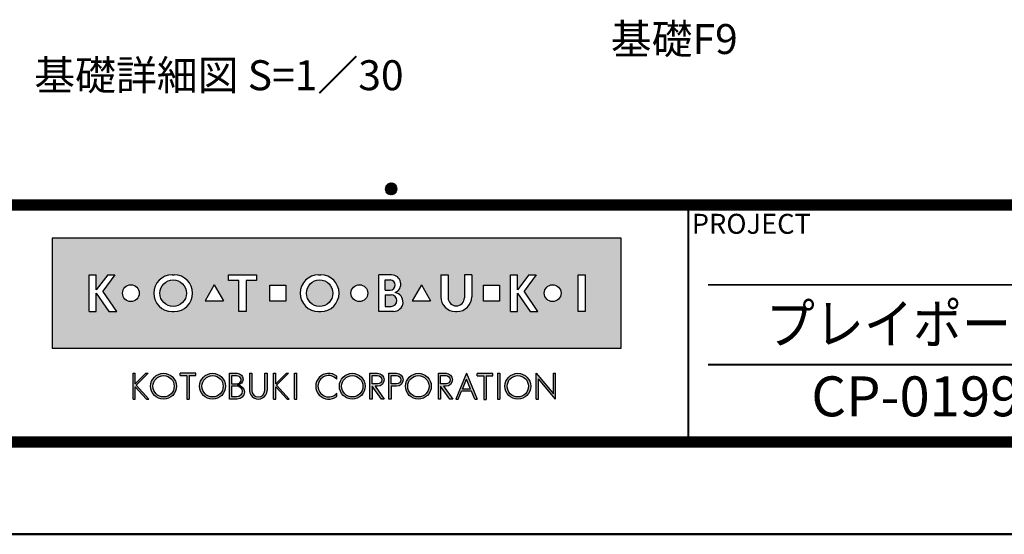
# Model space of a CAD drawing. Units: millimetres. Extents: x 0 to 21000, y 0 to 14850.
# Drawn here: x 8877 to 13808, y 0 to 2577 of the extents above; entities that cross this region are included whole.
import ezdxf
from ezdxf.enums import TextEntityAlignment as Align

# ---------------------------------------------------------------- set-up
doc = ezdxf.new("R2010")
doc.units = ezdxf.units.MM
doc.header["$LTSCALE"] = 15
doc.layers.get('0').update_dxf_attribs({"lineweight": 50})
doc.layers.get('DEFPOINTS').update_dxf_attribs({"lineweight": 50})
doc.layers.add('P_3TEXT', color=60, linetype='Continuous')
doc.layers.add('P_5DRAWFRAME', color=104, linetype='Continuous')
doc.styles.add('BIGFONT', font='simplex.shx', dxfattribs={"bigfont": 'bigfont.shx'})

# ---------------------------------------------------------------- blocks, each defined once
blk = doc.blocks.new('DFP3')
h = blk.add_hatch(color=83)
h.paths.add_polyline_path([(180.7771999999999, 29.65329999999994), (180.7771999999999, 18.64834950495063), (237.7772, 18.64834950495063), (237.7772, 29.65329999999994)])
h.paths.add_polyline_path([(204.1796504950495, 24.95080000000035), (204.1796504950495, 23.35084950495056), (202.5796999999999, 23.35084950495056), (202.5796999999999, 24.95080000000001)], flags=16)
h.paths.add_polyline_path([(207.4712594059405, 25.98498316831709), (207.697001980198, 25.98498316831709, -1), (207.697001980198, 22.31666633663386), (207.4712594059405, 22.31666633663386, -1)], flags=16)
h.paths.add_polyline_path([(208.9103683168316, 24.15082475247547, -1), (206.2578930693068, 24.15082475247547, -1)], flags=0)
h.paths.add_polyline_path([(201.2633386138613, 25.9849831683171), (201.2633386138613, 25.42062673267328), (200.2192792079208, 25.42062673267328), (200.2192792079208, 22.31666633663386), (199.4856158415841, 22.31666633663386), (199.4856158415841, 25.42062673267328), (198.4415564356435, 25.42062673267328), (198.4415564356435, 25.98498316831709)], flags=16)
h.paths.add_polyline_path([(212.4028175742573, 24.15082475247547, -1), (210.7228695544553, 24.15082475247547, -1)], flags=16)
h.paths.add_polyline_path([(197.9543973209085, 23.40117101048351), (196.1069333721607, 23.40117101048351), (197.0306653465346, 25.00112150553295)], flags=16)
h.paths.add_polyline_path([(213.5098732673266, 25.9849831683171), (214.7937841584158, 25.98498316831709, -0.8268396299405429), (215.132258940184, 24.21557239597574, -0.9235794106673716), (214.9811397058823, 22.31666633663386), (213.5098732673266, 22.31666633663386)], flags=16)
h.paths.add_polyline_path([(193.0237346534653, 22.31666633663386), (192.7979920792079, 22.31666633663386, -1), (192.7979920792079, 25.98498316831709), (193.0237346534653, 25.98498316831709, -1)], flags=16)
h.paths.add_polyline_path([(214.1588831683168, 25.47706237623782), (214.6385861386138, 25.47706237623782, -1), (214.6385861386138, 24.46122079207927), (214.1588831683168, 24.46122079207927)], flags=0)
h.paths.add_polyline_path([(214.1588831683168, 23.98151782178226), (214.7373485148514, 23.98151782178226, -1.000000696587788), (214.7373485148514, 22.82458712871313), (214.1588831683167, 22.82458712871313)], flags=0)
h.paths.add_polyline_path([(194.237100990099, 24.15082475247547, -1), (191.5846257425742, 24.15082475247547, -1)], flags=0)
h.paths.add_polyline_path([(216.8470323820617, 23.40117101048351), (217.7707643564355, 25.001121505533), (218.6944963308095, 23.40117101048351)], flags=16)
h.paths.add_polyline_path([(189.5181641089108, 24.15082475247547, -1), (187.8382160891088, 24.15082475247547, -1)], flags=16)
h.paths.add_polyline_path([(219.7177940594059, 25.98498316831709), (220.4514574257425, 25.98498316831709), (220.4514574257425, 23.69933960396035, 1.000000186147331), (222.0880910891088, 23.69933960396035), (222.0880910891088, 25.9849831683171), (222.8217544554455, 25.98498316831709), (222.8217544554455, 23.79810198019809, -0.4142135623730698), (221.3403188118811, 22.31666633663386), (221.1992297029703, 22.31666633663386, -0.4142135623731069), (219.7177940594059, 23.79810198019822)], flags=16)
h.paths.add_polyline_path([(187.0697742574257, 25.98498316831709), (185.8689092457776, 24.35977938264444), (187.267299009901, 22.31666633663386), (186.4772, 22.31666633663386), (185.2073980198019, 24.15082475247546), (185.2073980198019, 22.31666633663386), (184.5019524752474, 22.31666633663385), (184.5019524752474, 25.98498316831709), (185.2073980198019, 25.98498316831709), (185.2073980198019, 24.47750579499151), (186.3492172393709, 25.9849831683171)], flags=16)
h.paths.add_polyline_path([(223.9970267326732, 24.95080000000002), (225.5969772277228, 24.95080000000001), (225.5969772277228, 23.35084950495056), (223.9970267326732, 23.35084950495056)], flags=16)
h.paths.add_polyline_path([(226.687596039604, 25.98498316831709), (227.3930415841584, 25.9849831683171), (227.3930415841584, 24.4775057949916), (228.5348608037275, 25.98498316831709), (229.2554178217821, 25.98498316831709), (228.0545528101339, 24.35977938264445), (229.4529425742574, 22.31666633663386), (228.6628435643564, 22.31666633663386), (227.3930415841584, 24.15082475247553), (227.3930415841584, 22.31666633663386), (226.6875960396039, 22.31666633663386)], flags=16)
h.paths.add_polyline_path([(231.7602433168317, 24.15082475247547, -1), (230.0802952970297, 24.15082475247547, -1)], flags=16)
h.paths.add_polyline_path([(233.4880910891088, 25.9849831683171), (234.1653188118812, 25.98498316831709), (234.1653188118811, 22.31666633663385), (233.4880910891088, 22.31666633663386)], flags=16)
for points in [[(188.8907171647544, 13.53735916098693), (189.1165651408755, 13.53735916098692), (189.1165651408755, 14.76717399791187), (190.2463262212482, 13.53735916098693), (190.4721733674334, 13.53735916098693), (189.1998782596873, 14.92233052091695), (190.3994002936616, 16.11713949004919), (190.1735531486242, 16.11713949004919), (189.1165651408755, 15.06430434153457), (189.1165651408755, 16.12412506081215), (188.8907171647544, 16.12412506081215)], [(193.62009298013, 16.12870630717222), (193.6200929801299, 15.89827044520378), (194.2868303126868, 15.89827044520378), (194.2868303126868, 13.53735252149947), (194.5126782888079, 13.53735252149946), (194.5126782888079, 15.89827044520378), (195.1794156213647, 15.89827044520378), (195.1794156213646, 16.12870630717222)], [(200.7873865153659, 16.1241184213247), (200.5615393691806, 16.1241184213247), (200.5615393691806, 14.41141449004919, 0.9993112080576029), (202.3096508572413, 14.41020999000819), (202.3096508572412, 16.1241184213247), (202.0838037110561, 16.1241184213247), (202.0838037110561, 14.41141449004919, -1), (200.7873865153659, 14.41141449004919)], [(209.2881845934089, 13.81794368446969), (209.2881845934089, 14.12892027475158, -2.667269372855936), (209.2881845934089, 15.53256394704789), (209.2881845934089, 15.84354053732978, 2.071285835562603)], [(223.371153347049, 16.10296667409115), (223.371153347049, 15.87711952790606), (224.0378906796058, 15.87711952790607), (224.0378906796058, 13.51620741375338), (224.263738655727, 13.51620741375338), (224.263738655727, 15.87711952790607), (224.9304759882837, 15.87711952790607), (224.9304759882837, 16.10296667409115)]]:
    blk.add_hatch(color=0).paths.add_polyline_path(points)
h = blk.add_hatch(color=0)
h.paths.add_polyline_path([(190.6519715182779, 14.830738791156, 1), (193.2387307786157, 14.830738791156, 1)])
h.paths.add_polyline_path([(193.0128836324305, 14.830738791156, -1.00000013533277), (190.8778186644631, 14.830738791156, -1.00000013533277)], flags=16)
h = blk.add_hatch(color=0)
h.paths.add_polyline_path([(195.5607786528149, 14.830738791156, 1), (198.1475379131527, 14.830738791156, 1)])
h.paths.add_polyline_path([(197.9216907669675, 14.830738791156, -1.00000013533277), (195.7866257990001, 14.830738791156, -1.00000013533277)], flags=16)
h = blk.add_hatch(color=0)
edge = h.paths.add_edge_path(flags=16)
edge.add_line((198.7944098991748, 15.89827044520379), (199.2657164076198, 15.89827127513954))
edge.add_arc((199.2657171527633, 15.47511681969394), 0.4231544554462469, -90.00010089361018, 90.00010089361012, ccw=False)
edge.add_line((199.2657164076198, 15.05196236424835), (198.7944098991748, 15.05196236424835))
edge.add_line((198.7944098991748, 15.05196236424835), (198.7944098991748, 15.89827044520379))
edge = h.paths.add_edge_path(flags=16)
edge.add_line((198.7944098991748, 14.87128448131298), (199.2657164076198, 14.87128448131298))
edge.add_arc((199.2657164076198, 14.31724539424268), 0.5540390870702971, -90, 90, ccw=False)
edge.add_line((199.2657164076198, 13.76320630717238), (198.7944098991748, 13.76320630717238))
edge.add_line((198.7944098991748, 13.76320630717238), (198.7944098991748, 14.87128448131298))
edge = h.paths.add_edge_path()
edge.add_line((198.5685627529896, 16.1241184213247), (199.3334707174625, 16.1241184213247))
edge.add_arc((199.3334707174625, 15.54287112953676), 0.5812472917879354, -90, 90, ccw=False)
edge.add_arc((199.3334707174625, 14.24949149936813), 0.7121323383808971, -90, 90, ccw=False)
edge.add_line((199.3334707174625, 13.53735916098724), (198.5685627529896, 13.53735916098692))
edge.add_line((198.5685627529896, 13.53735916098692), (198.5685627529896, 16.1241184213247))
h = blk.add_hatch(color=0)
h.paths.add_polyline_path([(203.266972828703, 14.92233052091694), (204.4735004932343, 16.1241184213247), (204.247653347049, 16.1241184213247), (203.1836588799552, 15.06430434153459), (203.1836588799553, 16.1241184213247), (202.9712907232867, 16.1241184213247), (202.9712907232867, 13.53735916098692), (203.1836588799553, 13.53735916098692), (203.1836588799552, 14.76717399791191), (204.313419960328, 13.53735916098693), (204.5392679364492, 13.53735916098693)])
h.paths.add_polyline_path([(205.3050016871772, 16.1241184213247), (205.0791545409919, 16.1241184213247), (205.0791545409919, 13.53735916098692), (205.3050016871772, 13.53735916098692)])
h = blk.add_hatch(color=0)
h.paths.add_polyline_path([(209.5578390779751, 14.83074211089973, 1), (212.1446049778004, 14.83074211089973, 1)])
h.paths.add_polyline_path([(211.9187578316151, 14.83074211089973, -1.000000127167677), (209.7836862241603, 14.83074211089973, -1.000000127167677)], flags=16)
h = blk.add_hatch(color=0)
h.paths.add_polyline_path([(212.6219144128614, 13.53735916098692), (212.8477623889827, 13.53735916098692), (212.8477623889827, 14.83074211089974), (213.7832587052317, 13.53735916098692), (214.0592115736069, 13.53735916098692), (213.1511404903222, 14.83074211089974), (213.3857525899145, 14.83074211089973, 1), (213.3857525899145, 16.12412506081216), (212.6219144128615, 16.12412506081216)])
h.paths.add_polyline_path([(212.8477623889827, 15.89827708469125), (213.3857525899145, 15.89827708469124, -1), (213.3857525899144, 15.05658925708469), (212.8477623889826, 15.05658925708481)], flags=16)
h = blk.add_hatch(color=0)
edge = h.paths.add_edge_path()
edge.add_line((214.5233134082022, 16.12412506081216), (215.2871507553193, 16.12412423087619))
edge.add_arc((215.2871500526669, 15.47743317088784), 0.6466910599887343, -89.99993774613517, 89.99993774613517, ccw=False)
edge.add_line((215.2871507553193, 14.83074211089949), (214.7491605543875, 14.83074211089949))
edge.add_line((214.7491605543875, 14.83074211089949), (214.7491605543875, 13.53735916098692))
edge.add_line((214.7491605543875, 13.53735916098692), (214.5233134082022, 13.53735916098692))
edge.add_line((214.5233134082022, 13.53735916098692), (214.5233134082022, 16.12412506081216))
edge = h.paths.add_edge_path(flags=16)
edge.add_line((214.7491605543875, 15.89827708469124), (215.2871507553193, 15.89827708469124))
edge.add_arc((215.2871507553193, 15.47743317088803), 0.4208439138032176, -90, 90, ccw=False)
edge.add_line((215.2871507553193, 15.05658925708481), (214.7491605543875, 15.05658925708481))
edge.add_line((214.7491605543875, 15.05658925708481), (214.7491605543875, 15.89827708469124))
h = blk.add_hatch(color=0)
h.paths.add_polyline_path([(216.1804215910794, 14.83074211089973, 1), (218.7671874909046, 14.83074211089973, 1)])
h.paths.add_polyline_path([(218.5413403447194, 14.83074211089973, -1.000000127167677), (216.4062687372646, 14.83074211089973, -1.000000127167677)], flags=16)
h = blk.add_hatch(color=0)
h.paths.add_polyline_path([(220.0043738188021, 14.83074211089974), (220.2389859183945, 14.83074211089973, 1), (220.2389859183945, 16.12412506081216), (219.4751477413414, 16.12412506081216), (219.4751477413414, 13.53735916098692), (219.7009957174627, 13.53735916098692), (219.7009957174627, 14.83074211089975), (220.6364920337118, 13.53735916098692), (220.9124449020869, 13.53735916098692)])
h.paths.add_polyline_path([(219.7009957174626, 15.05658925708481), (219.7009957174626, 15.89827708469124), (220.2389859183945, 15.89827708469124, -1), (220.2389859183944, 15.05658925708469)], flags=16)
h = blk.add_hatch(color=0)
h.paths.add_polyline_path([(222.2898978723839, 16.12412506081215), (221.2189402427974, 13.53735916098692), (221.4633787838575, 13.53735916098693), (221.7907669317899, 14.32812626931532), (222.7890279830421, 14.32812626931532), (223.1164161309745, 13.53735916098692), (223.3608546720345, 13.53735916098692)])
h.paths.add_polyline_path([(222.2898978723839, 15.53371444636842), (222.6955232509512, 14.55397424543662), (221.8842716638807, 14.55397424543661)], flags=16)
h = blk.add_hatch(color=0)
h.paths.add_polyline_path([(225.626012097777, 16.12412506081215), (225.4001649515919, 16.12412506081215), (225.4001649515919, 13.53735916098692), (225.626012097777, 13.53735916098692)])
h.paths.add_polyline_path([(226.1408147186274, 14.83074211089973, 1), (228.7275806184527, 14.83074211089973, 1)])
h.paths.add_polyline_path([(228.5017334722675, 14.83074211089973, -1.000000127167677), (226.3666618648126, 14.83074211089973, -1.000000127167677)], flags=16)
h.paths.add_polyline_path([(229.2785510174043, 13.53735916098692), (229.5043989935255, 13.53735916098692), (229.5043989935255, 15.57938333105119), (231.2173510756454, 13.53735916098695), (231.2173510756455, 16.12412506081215), (230.9915030995243, 16.12412506081215), (230.9915030995243, 14.0821008907483), (229.2785510174043, 16.12412506081215)])
at = {"color": 0}
for p, q in [((214.1500001919297, 34.59999999999991), (214.7500001919296, 35.19999999999982)), ((214.1500001919297, 34.59999999999991), (214.7500001919296, 34)), ((214.1537481919295, 34.53303800000003), (214.8169621919295, 35.19625200000019)), ((214.1537481919295, 34.66696200000024), (214.8169621919295, 34.00374800000009)), ((214.1547661919297, 34.67547699999977), (214.6745231919297, 35.1952339999998)), ((214.1547661919297, 34.52452300000004), (214.6745231919297, 34.00476600000002)), ((214.1637421919295, 34.47232100000019), (214.8776791919295, 35.18625800000018)), ((214.1637421919295, 34.72767900000008), (214.8776791919295, 34.01374200000009)), ((214.1729561919295, 34.76437699999997), (214.5856231919295, 35.17704400000002)), ((214.1787211919296, 34.41658899999993), (214.9334111919296, 35.17127900000014)), ((214.1787211919296, 34.78341099999989), (214.9334111919296, 34.02872100000013)), ((214.1979081919297, 34.36506499999996), (214.9849351919295, 35.15209199999981)), ((214.1979081919297, 34.83493499999986), (214.9849351919295, 34.04790800000001)), ((214.2208011919295, 34.31724799999984), (215.0327521919297, 35.12919899999997)), ((214.2208011919295, 34.88275199999998), (215.0327521919297, 34.07080099999985)), ((214.2210101919296, 34.88314200000013), (214.4668581919296, 35.12899000000016)), ((214.2470671919296, 34.27280299999984), (215.0771971919297, 35.10293300000012)), ((214.2470671919296, 34.92719699999998), (215.0771971919297, 34.09706700000015)), ((214.2764861919296, 34.23151099999995), (215.1184891919295, 35.07351400000016)), ((214.2764861919296, 34.96848899999986), (215.1184891919295, 34.12648600000011)), ((214.3089261919297, 34.19324000000006), (215.1567601919294, 35.04107400000021)), ((214.3089261919297, 35.00676000000021), (215.1567601919294, 34.15892600000006)), ((214.3443241919297, 35.04207200000019), (215.1920721919296, 34.19432400000005)), ((214.3443241919297, 34.15792800000008), (215.1920721919296, 35.00567599999977)), ((214.3826831919296, 35.07442399999991), (215.2244241919296, 34.23268300000018)), ((214.3826831919296, 34.12557599999991), (215.2244241919296, 34.96731700000009)), ((214.4240651919297, 35.10375199999999), (215.2537521919297, 34.27406500000006)), ((214.4240651919297, 34.09624799999983), (215.2537521919297, 34.92593500000021)), ((214.4686061919295, 35.12992200000008), (215.2799221919298, 34.31860599999982)), ((214.4686061919295, 34.07007800000019), (215.2799221919298, 34.881394)), ((214.5165271919296, 35.15271200000007), (215.3027121919297, 34.36652700000013)), ((214.5165271919296, 34.04728800000021), (215.3027121919297, 34.83347300000014)), ((214.5681661919296, 35.17178400000012), (215.3217841919296, 34.41816599999993)), ((214.5681661919296, 34.02821600000016), (215.3217841919296, 34.78183399999989)), ((214.6240321919298, 35.18662799999993), (215.3366281919296, 34.47403200000008)), ((214.6240321919298, 34.01337199999989), (215.3366281919296, 34.72596800000019)), ((214.6849121919298, 35.19645899999978), (215.3464591919295, 34.53491200000008)), ((214.6849121919298, 34.00354100000004), (215.3464591919295, 34.6650880000002)), ((214.7520851919297, 35.19999599999983), (215.3499961919295, 34.60208499999999)), ((214.7520851919297, 34.00000399999999), (215.3499961919295, 34.59791499999983)), ((214.8278661919297, 35.19492600000012), (215.3449261919296, 34.67786599999999)), ((214.8278661919297, 34.00507400000015), (215.3449261919296, 34.52213399999982)), ((214.9172991919295, 35.17620399999987), (215.3262041919295, 34.76729900000009)), ((215.0376741919297, 35.12653899999987), (215.2765391919295, 34.88767400000006)), ((214.1729561919295, 34.43562299999985), (214.5856231919295, 34.02295599999979)), ((214.2210101919296, 34.31685800000014), (214.4668581919296, 34.07101000000011)), ((214.9172991919295, 34.02379599999995), (215.3262041919295, 34.43270100000018)), ((215.0376741919297, 34.07346099999995), (215.2765391919295, 34.31232600000021)), ((21.5, 33.5), (408, 33.5)), ((21.5, 33.44999999999982), (408, 33.44999999999982)), ((21.5, 33.40000000000009), (408, 33.40000000000009)), ((21.5, 33.34999999999991), (408, 33.34999999999991)), ((21.5, 33.30000000000018), (408, 33.30000000000018)), ((21.5, 33.25), (408, 33.25)), ((21.5, 33.19999999999982), (408, 33.19999999999982)), ((21.5, 33.15000000000009), (408, 33.15000000000009)), ((21.5, 33.09999999999991), (408, 33.09999999999991)), ((21.5, 33.05000000000018), (408, 33.05000000000018)), ((21.5, 33), (408, 33)), ((21.5, 32.94999999999982), (408, 32.94999999999982)), ((21.5, 32.90000000000009), (408, 32.90000000000009)), ((21.5, 32.84999999999991), (408, 32.84999999999991)), ((21.5, 32.80000000000018), (408, 32.80000000000018)), ((21.5, 32.75), (408, 32.75)), ((21.5, 32.69999999999982), (408, 32.69999999999982)), ((21.5, 32.65000000000009), (408, 32.65000000000009)), ((21.5, 32.59999999999991), (408, 32.59999999999991)), ((21.5, 32.55000000000018), (408, 32.55000000000018)), ((244.4749999999999, 33), (244.4749999999999, 9)), ((244.5250000000001, 33), (244.5250000000001, 9)), ((21.5, 32.5), (408, 32.5)), ((246.5, 25.02500000000009), (321.5, 25.02500000000009)), ((246.5, 24.97499999999991), (321.5, 24.97499999999991)), ((246.5, 17.02500000000009), (321.5, 17.02500000000009)), ((246.5, 16.97499999999991), (321.5, 16.97499999999991)), ((188.8907171647544, 16.12412506081215), (189.1165651408755, 16.12412506081215)), ((188.8907171647544, 13.53735916098692), (188.8907171647544, 16.1241184213247)), ((189.1165651408755, 15.06430434153457), (190.1805596079692, 16.1241184213247)), ((189.1165651408755, 15.06430434153457), (189.1165651408755, 16.1241184213247)), ((189.1998782596873, 14.92233052091694), (190.4064067541544, 16.1241184213247)), ((190.3993937955056, 16.11713949004919), (190.173552458872, 16.11713949004919)), ((190.1805662474568, 16.12412506081215), (190.4064067541544, 16.12412506081215)), ((195.1794156213647, 16.12870630717222), (193.6200929801299, 16.12870630717222)), ((193.6200929801299, 15.89827044520378), (193.6200929801299, 16.1241184213247)), ((193.6200929801299, 15.89827044520378), (194.2868303126868, 15.89827044520378)), ((194.2868303126868, 15.89827044520378), (194.2868303126868, 13.53735916098692)), ((194.5126782888079, 15.89827044520378), (194.5126782888079, 13.53735916098692)), ((194.5126782888079, 15.89827044520378), (195.1794156213647, 15.89827044520378)), ((195.1794156213647, 15.89827044520378), (195.1794156213647, 16.1241184213247)), ((200.5615393691806, 16.1241184213247), (200.5615393691806, 14.41141449004919)), ((200.5615393691806, 16.1241184213247), (200.7873865153659, 16.1241184213247)), ((200.7873865153659, 16.1241184213247), (200.7873865153659, 14.41141449004919)), ((202.0838037110561, 14.41141449004919), (202.0838037110561, 16.1241184213247)), ((202.0838037110561, 16.1241184213247), (202.3096508572413, 16.1241184213247)), ((202.3096508572413, 16.1241184213247), (202.3096508572413, 14.41261899202532)), ((202.9712907232867, 16.1241184213247), (203.1836588799553, 16.1241184213247)), ((202.9712907232867, 13.53735916098692), (202.9712907232867, 16.1241184213247)), ((203.1836588799553, 15.06430434153457), (203.1836588799553, 16.1241184213247)), ((203.1836588799553, 15.06430434153457), (204.247653347049, 16.1241184213247)), ((203.266972828703, 14.92233052091694), (204.4735004932343, 16.1241184213247)), ((204.247653347049, 16.1241184213247), (204.4735004932343, 16.1241184213247)), ((205.0791545409919, 13.53735916098692), (205.0791545409919, 16.1241184213247)), ((205.0791545409919, 16.1241184213247), (205.3050016871772, 16.1241184213247)), ((205.3050016871772, 13.53735916098692), (205.3050016871772, 16.1241184213247)), ((209.2881845934089, 15.53256332522697), (209.2881845934089, 15.84354031998514)), ((222.2898978723839, 16.12412506081215), (221.2189402427975, 13.53735916098692)), ((222.2898978723839, 16.12412506081215), (223.3608546720345, 13.53735916098692)), ((224.9304759882837, 16.10755455993867), (223.371153347049, 16.10755455993867)), ((224.9304759882837, 16.10296667409115), (223.371153347049, 16.10296667409115)), ((223.371153347049, 15.87711952790607), (223.371153347049, 16.10296667409115)), ((223.371153347049, 15.87711952790607), (224.0378906796058, 15.87711952790607)), ((224.0378906796058, 15.87711952790607), (224.0378906796058, 13.51620741375338)), ((224.263738655727, 15.87711952790607), (224.263738655727, 13.51620741375338)), ((224.263738655727, 15.87711952790607), (224.9304759882837, 15.87711952790607)), ((224.9304759882837, 15.87711952790607), (224.9304759882837, 16.10296667409115)), ((225.4001649515919, 16.12412506081215), (225.4001649515919, 13.53735916098692)), ((225.4001649515919, 16.12412506081215), (225.626012097777, 16.12412506081215)), ((225.626012097777, 16.12412506081215), (225.626012097777, 13.53735916098692)), ((229.2785510174043, 13.53735916098692), (229.2785510174043, 16.12412506081215)), ((229.2785510174043, 16.12412506081215), (230.9915030995243, 14.08210089074827)), ((230.9915030995243, 14.08210089074827), (230.9915030995243, 16.12412506081215)), ((230.9915030995243, 16.12412506081215), (231.2173510756454, 16.12412506081215)), ((231.2173510756454, 13.53735916098692), (231.2173510756454, 16.12412506081215)), ((189.1998782596873, 14.92233052091694), (190.4721733674335, 13.53735916098692)), ((203.266972828703, 14.92233052091694), (204.5392679364492, 13.53735916098692)), ((221.8842716638807, 14.55397424543661), (222.2898978723839, 15.53371444636832)), ((222.6955232509512, 14.55397424543661), (222.2898978723839, 15.53371444636832)), ((229.5043989935255, 13.53735916098692), (229.5043989935255, 15.57938333105119)), ((231.2173510756454, 13.53735916098692), (229.5043989935255, 15.57938333105119)), ((189.1165651408755, 14.76717399791187), (190.2463262212482, 13.53735916098692)), ((189.1165651408755, 13.53735916098692), (189.1165651408755, 14.76717399791187)), ((203.1836588799553, 13.53735916098692), (203.1836588799553, 14.76717399791187)), ((203.1836588799553, 14.76717399791187), (204.313419960328, 13.53735916098692)), ((209.2881845934089, 13.81794390181394), (209.2881845934089, 14.12892089657249)), ((221.4633787838575, 13.53735916098692), (221.7907669317899, 14.32812626931532)), ((222.789027983042, 14.32812626931532), (221.7907669317899, 14.32812626931532)), ((222.6955232509512, 14.55397424543661), (221.8842716638807, 14.55397424543661)), ((223.1164161309745, 13.53735916098692), (222.789027983042, 14.32812626931532)), ((188.8907171647544, 13.53735916098692), (189.1165651408755, 13.53735916098692)), ((190.2463262212482, 13.53735916098692), (190.4721733674335, 13.53735916098692)), ((194.2868303126868, 13.53735252149946), (194.5126782888079, 13.53735252149946)), ((202.9712907232867, 13.53735916098692), (203.1836588799553, 13.53735916098692)), ((204.313419960328, 13.53735916098692), (204.5392679364492, 13.53735916098692)), ((205.0791545409919, 13.53735916098692), (205.3050016871772, 13.53735916098692)), ((221.2189402427975, 13.53735916098692), (221.4633787838575, 13.53735916098692)), ((223.1164161309745, 13.53735916098692), (223.3608546720345, 13.53735916098692)), ((224.0378906796058, 13.51620741375338), (224.263738655727, 13.51620741375338)), ((225.4001649515919, 13.53735916098692), (225.626012097777, 13.53735916098692)), ((229.2785510174043, 13.53735916098692), (229.5043989935255, 13.53735916098692)), ((21.5, 9.75), (408, 9.75)), ((21.5, 9.699999999999818), (408, 9.699999999999818)), ((21.5, 9.650000000000091), (408, 9.650000000000091)), ((21.5, 9.599999999999909), (408, 9.599999999999909)), ((21.5, 9.550000000000182), (408, 9.550000000000182)), ((21.5, 9.5), (408, 9.5)), ((21.5, 9.449999999999818), (408, 9.449999999999818)), ((21.5, 9.400000000000091), (408, 9.400000000000091)), ((21.5, 9.349999999999909), (408, 9.349999999999909)), ((21.5, 9.300000000000182), (408, 9.300000000000182)), ((21.5, 9.25), (408, 9.25)), ((21.5, 9.199999999999818), (408, 9.199999999999818)), ((21.5, 9.150000000000091), (408, 9.150000000000091)), ((21.5, 9.099999999999909), (408, 9.099999999999909)), ((21.5, 9.050000000000182), (408, 9.050000000000182)), ((21.5, 9), (408, 9)), ((21.5, 8.949999999999818), (408, 8.949999999999818)), ((21.5, 8.900000000000091), (408, 8.900000000000091)), ((21.5, 8.849999999999909), (408, 8.849999999999909)), ((21.5, 8.800000000000182), (408, 8.800000000000182)), ((21.5, 8.75), (408, 8.75))]:
    blk.add_line(p, q, dxfattribs=at)
at = {"color": 83}
for p, q in [((184.5019524752474, 25.98498316831709), (185.2073980198019, 25.98498316831709)), ((184.5019524752474, 22.31666633663386), (184.5019524752474, 25.98498316831709)), ((186.3492172393709, 25.98498316831709), (185.2073980198019, 24.47750579499154)), ((185.2073980198019, 24.47750579499154), (185.2073980198019, 25.98498316831709)), ((187.0697742574257, 25.98498316831709), (185.8689092457775, 24.35977938264443)), ((186.3492172393709, 25.98498316831709), (187.0697742574257, 25.98498316831709)), ((192.7979920792079, 25.98498316831709), (193.0237346534653, 25.98498316831709)), ((198.4415564356435, 25.42062673267328), (198.4415564356435, 25.98498316831709)), ((198.4415564356435, 25.98498316831709), (201.2633386138613, 25.98498316831709)), ((201.2633386138613, 25.98498316831709), (201.2633386138613, 25.42062673267328)), ((207.4712594059405, 25.98498316831709), (207.697001980198, 25.98498316831709)), ((214.7937841584158, 25.98498316831709), (213.5098732673266, 25.98498316831709)), ((213.5098732673266, 22.31666633663386), (213.5098732673266, 25.98498316831709)), ((219.7177940594059, 25.98498316831709), (220.4514574257425, 25.98498316831709)), ((219.7177940594059, 25.98498316831709), (219.7177940594059, 23.7981019801981)), ((220.4514574257425, 25.98498316831709), (220.4514574257425, 23.69933960396035)), ((222.8217544554455, 25.98498316831709), (222.0880910891088, 25.98498316831709)), ((222.0880910891088, 25.98498316831709), (222.0880910891088, 23.69933960396035)), ((222.8217544554455, 25.98498316831709), (222.8217544554455, 23.7981019801981)), ((226.6875960396039, 25.98498316831709), (227.3930415841584, 25.98498316831709)), ((226.6875960396039, 22.31666633663386), (226.6875960396039, 25.98498316831709)), ((228.5348608037274, 25.98498316831709), (227.3930415841584, 24.47750579499154)), ((227.3930415841584, 24.47750579499154), (227.3930415841584, 25.98498316831709)), ((229.2554178217821, 25.98498316831709), (228.0545528101339, 24.35977938264443)), ((228.5348608037274, 25.98498316831709), (229.2554178217821, 25.98498316831709)), ((233.4880910891088, 22.31666633663386), (233.4880910891088, 25.98498316831709)), ((233.4880910891088, 25.98498316831709), (234.1653188118811, 25.98498316831709)), ((234.1653188118811, 25.98498316831709), (234.1653188118811, 22.31666633663386)), ((197.0306653465346, 25.00112150553296), (196.1069333721607, 23.40117101048351)), ((197.0306653465346, 25.00112150553296), (197.9543973209085, 23.40117101048351)), ((199.4856158415841, 25.42062673267328), (198.4415564356435, 25.42062673267328)), ((199.4856158415841, 22.31666633663386), (199.4856158415841, 25.42062673267328)), ((200.2192792079208, 25.42062673267328), (200.2192792079208, 22.31666633663386)), ((201.2633386138613, 25.42062673267328), (200.2192792079208, 25.42062673267328)), ((202.5796999999999, 24.95080000000002), (204.1796504950495, 24.95080000000002)), ((202.5796999999999, 23.35084950495056), (202.5796999999999, 24.95080000000002)), ((204.1796504950495, 24.95080000000002), (204.1796504950495, 23.35084950495056)), ((214.1588831683168, 24.46122079207927), (214.1588831683168, 25.47706237623782)), ((214.1588831683168, 25.47706237623782), (214.6385861386138, 25.47706237623782)), ((217.7707643564356, 25.00112150553296), (216.8470323820617, 23.40117101048351)), ((217.7707643564356, 25.00112150553296), (218.6944963308095, 23.40117101048351)), ((223.9970267326732, 23.35084950495056), (223.9970267326732, 24.95080000000002)), ((223.9970267326732, 24.95080000000002), (225.5969772277228, 24.95080000000002)), ((225.5969772277228, 24.95080000000002), (225.5969772277228, 23.35084950495056)), ((185.2073980198019, 24.15082475247547), (186.4772, 22.31666633663386)), ((185.2073980198019, 22.31666633663386), (185.2073980198019, 24.15082475247547)), ((187.267299009901, 22.31666633663386), (185.8689092457775, 24.35977938264443)), ((214.1588831683168, 24.46122079207927), (214.6385861386138, 24.46122079207927)), ((214.1588831683168, 23.98151782178226), (214.7373485148514, 23.98151782178226)), ((214.1588831683168, 23.98151782178226), (214.1588831683168, 22.82458712871313)), ((227.3930415841584, 22.31666633663386), (227.3930415841584, 24.15082475247547)), ((227.3930415841584, 24.15082475247547), (228.6628435643564, 22.31666633663386)), ((229.4529425742574, 22.31666633663386), (228.0545528101339, 24.35977938264443)), ((196.1069333721607, 23.40117101048351), (197.9543973209085, 23.40117101048351)), ((204.1796504950495, 23.35084950495056), (202.5796999999999, 23.35084950495056)), ((214.1588831683168, 22.82458712871313), (214.7373485148514, 22.82458712871313)), ((216.8470323820617, 23.40117101048351), (218.6944963308095, 23.40117101048351)), ((225.5969772277228, 23.35084950495056), (223.9970267326732, 23.35084950495056)), ((184.5019524752474, 22.31666633663386), (185.2073980198019, 22.31666633663386)), ((186.4772, 22.31666633663386), (187.267299009901, 22.31666633663386)), ((192.7979920792079, 22.31666633663386), (193.0237346534653, 22.31666633663386)), ((200.2192792079208, 22.31666633663386), (199.4856158415841, 22.31666633663386)), ((207.4712594059405, 22.31666633663386), (207.697001980198, 22.31666633663386)), ((214.9811397058823, 22.31666633663386), (213.5098732673266, 22.31666633663386)), ((221.1992297029703, 22.31666633663386), (221.3403188118812, 22.31666633663386)), ((226.6875960396039, 22.31666633663386), (227.3930415841584, 22.31666633663386)), ((228.6628435643564, 22.31666633663386), (229.4529425742574, 22.31666633663386)), ((234.1653188118811, 22.31666633663386), (233.4880910891088, 22.31666633663386))]:
    blk.add_line(p, q, dxfattribs=at)
blk.add_lwpolyline([(180.7771999999999, 18.64834950495063), (237.7772, 18.64834950495063), (237.7772, 29.65329999999994), (180.7771999999999, 29.65329999999994)], close=True, dxfattribs=at)
at = {"color": 0}
for points in [[(199.3334707174625, 14.96162383774903, -1), (199.3334707174625, 13.53735916098724), (198.5685627529896, 13.53735916098692), (198.5685627529896, 16.1241184213247)], [(198.5685627529896, 16.1241184213247), (199.3334707174625, 16.1241184213247, -1), (199.3334707174625, 14.96162383774882, -0.2926436946032611)], [(198.7944098991748, 15.89827044520379), (199.2657164076198, 15.89827127513954, -1.000001760927264), (199.2657164076198, 15.05196236424835), (198.7944098991748, 15.05196236424835), (198.7944098991748, 15.89827044520379)], [(212.6219144128614, 16.12412506081216), (213.3857525899145, 16.12412506081216, -1.000000000000001), (213.3857525899145, 14.83074211089973), (213.1511404903222, 14.83074211089973), (214.0592115736069, 13.53735916098692), (213.7832587052318, 13.53735916098692), (212.8477623889827, 14.83074211089973), (212.8477623889827, 13.53735916098692), (212.6219144128614, 13.53735916098692), (212.6219144128614, 16.12412506081216)], [(212.8477623889826, 15.89827708469124), (213.3857525899145, 15.89827708469124, -1), (213.3857525899145, 15.05658925708469), (212.8477623889826, 15.05658925708481), (212.8477623889826, 15.89827708469124)], [(214.5233134082022, 16.12412506081216), (215.2871507553193, 16.12412423087619, -0.9999989134656457), (215.2871507553193, 14.83074211089949, -5.432674547e-07), (214.7491605543875, 14.83074211089949), (214.7491605543875, 13.53735916098692), (214.5233134082022, 13.53735916098692), (214.5233134082022, 16.12412506081216)], [(214.7491605543875, 15.89827708469124), (215.2871507553193, 15.89827708469124, -1), (215.2871507553193, 15.05658925708481), (214.7491605543875, 15.05658925708481), (214.7491605543875, 15.89827708469124)], [(219.4751477413414, 16.12412506081216), (220.2389859183945, 16.12412506081216, -1.000000000000001), (220.2389859183945, 14.83074211089973), (220.0043738188021, 14.83074211089973), (220.9124449020869, 13.53735916098692), (220.6364920337118, 13.53735916098692), (219.7009957174627, 14.83074211089973), (219.7009957174627, 13.53735916098692), (219.4751477413414, 13.53735916098692), (219.4751477413414, 16.12412506081216)], [(219.7009957174626, 15.89827708469124), (220.2389859183945, 15.89827708469124, -1), (220.2389859183945, 15.05658925708469), (219.7009957174626, 15.05658925708481), (219.7009957174626, 15.89827708469124)], [(198.7944098991748, 14.87128448131298), (199.2657164076198, 14.87128448131298, -1), (199.2657164076198, 13.76320630717238), (198.7944098991748, 13.76320630717238), (198.7944098991748, 14.87128448131298)]]:
    blk.add_lwpolyline(points, format="xyb", dxfattribs=at)
at = {"color": 83}
for centre, radius in [((188.6781900990098, 24.15082475247547), 0.8399740099009905), ((192.9108633663366, 24.15082475247547), 1.326237623762377), ((207.5841306930692, 24.15082475247547), 1.326237623762377), ((211.5628435643563, 24.15082475247547), 0.8399740099009905), ((230.9202693069307, 24.15082475247547), 0.8399740099009905)]:
    blk.add_circle(centre, radius, dxfattribs=at)
at = {"color": 0}
for centre, radius in [((191.9453511484468, 14.830738791156), 1.2933796301689), ((191.9453511484468, 14.830738791156), 1.067532483983693), ((196.8541582829838, 14.830738791156), 1.2933796301689), ((196.8541582829838, 14.830738791156), 1.067532483983693), ((210.8512220278877, 14.83074211089973), 1.293382949912639), ((210.8512220278877, 14.83074211089973), 1.067535803727432), ((217.473804540992, 14.83074211089973), 1.293382949912639), ((217.473804540992, 14.83074211089973), 1.293382949912639), ((217.473804540992, 14.83074211089973), 1.293382949912639), ((217.473804540992, 14.83074211089973), 1.067535803727432), ((227.43419766854, 14.83074211089973), 1.293382949912639), ((227.43419766854, 14.83074211089973), 1.067535803727432)]:
    blk.add_circle(centre, radius, dxfattribs=at)
at = {"color": 83}
for centre, radius, start, end in [((192.7979920792079, 24.15082475247547), 1.834158415841585, 90, 270), ((193.0237346534653, 24.15082475247547), 1.834158415841585, 270, 90), ((207.4712594059405, 24.15082475247547), 1.834158415841585, 90, 270), ((207.697001980198, 24.15082475247547), 1.834158415841585, 270, 90), ((214.7937841584158, 25.06790396039629), 0.9170792079207924, 291.6588350860839, 90), ((214.6385861386138, 24.96914158415854), 0.5079207920792081, 270, 90), ((214.7373485148514, 23.40305247524751), 0.5784653465346538, 270, 90), ((214.9811397058823, 23.27213257134557), 0.955466234711707, 270, 80.8997242041225), ((221.1992297029703, 23.7981019801981), 1.481435643564357, 180, 270), ((221.2697742574257, 23.69933960396035), 0.8183168316831687, 180, 0), ((221.3403188118812, 23.7981019801981), 1.481435643564357, 270, 0)]:
    blk.add_arc(centre, radius, start, end, dxfattribs=at)
at = {"color": 0}
for centre, radius, start, end in [((208.4837725083769, 14.83074211089973), 1.293382949912639, 51.54173800000001, 308.458262), ((208.4837725083769, 14.83074211089973), 1.067535803727432, 41.103548, 318.896452), ((201.4355955281789, 14.41141449004919), 0.8740561589982532, 180, 0.0789570564544175), ((201.435595113211, 14.41141449004919), 0.6482085978451059, 180, 0), ((201.4355955281789, 14.41141449004919), 0.6482081828771116, 180, 0)]:
    blk.add_arc(centre, radius, start, end, dxfattribs=at)
at = {"layer": 'DEFPOINTS', "color": 0}
blk.add_line((0, 0), (420, 0), dxfattribs=at)
at = {"color": 0, "style": 'BIGFONT'}
blk.add_text('PROJECT', height=2, dxfattribs=at).set_placement((244.8585210000001, 30.1))
at = {"color": 83, "style": 'BIGFONT'}
for tag, height, p in [('PROJECT1', 4, (283.3767781158953, 25.59552576656833)), ('DATE', 3, (344.6767368508332, 25.84170330022686)), ('SCALE', 3, (379.6767368508332, 25.84170330022687)), ('PROJECT2', 4, (284.2017368508333, 17.84170330022687)), ('PROJECT3', 4, (284.2017368508333, 10.56670330022678)), ('DWGNO', 3, (358.6767368508332, 10.56670330022678))]:
    blk.add_attdef(tag, text='', height=height, dxfattribs=at).set_placement(p, align=Align.BOTTOM_CENTER)
at = {"color": 83, "ltscale": 0.5, "style": 'BIGFONT', "flags": 8}
for tag, p in [('REV04', (26.47495122985561, 27.61385740103822)), ('REV03', (26.47495122985561, 21.70454253201979)), ('REV02', (26.47495122985561, 15.57545657700518)), ('REV01', (26.47495122985561, 10.32545657700518))]:
    blk.add_attdef(tag, text='', height=2, dxfattribs=at).set_placement(p, align=Align.BOTTOM_LEFT)
for tag, p in [('REVD4', (80.97889358425684, 27.61385740103822)), ('R4D', (92.67184913363053, 27.61385740103822)), ('R4C', (101.7968241336305, 27.61385740103822)), ('R4A', (110.9218241336305, 27.61385740103822)), ('REVD3', (80.97889358425684, 21.70454253201979)), ('R3D', (92.67184913363053, 21.70454253201979)), ('R3C', (101.7968241336305, 21.70454253201979)), ('R3A', (110.9218241336305, 21.70454253201979)), ('REVD2', (80.97889358425684, 15.57545657700518)), ('R2D', (92.67184913363053, 15.57545657700518)), ('R2C', (101.7968241336305, 15.57545657700518)), ('R2A', (110.9218241336305, 15.57545657700518)), ('REVD1', (80.97889358425684, 10.32545657700518)), ('R1D', (92.67184913363053, 10.32545657700518)), ('R1C', (101.7968241336305, 10.32545657700518)), ('R1A', (110.9218241336305, 10.32545657700518))]:
    blk.add_attdef(tag, text='', height=2, dxfattribs=at).set_placement(p, align=Align.BOTTOM_CENTER)

msp = doc.modelspace()

# ---------------------------------------------------------------- block references
at = {"layer": 'P_5DRAWFRAME'}
ref = msp.add_blockref('DFP3', (0, 0), dxfattribs=dict(at, xscale=50, yscale=50, zscale=50))
ref.add_attrib('PROJECT2', 'プレイポートワンダークリア', dxfattribs={"layer": '0', "color": 83, "height": 200, "style": 'BIGFONT', "width": 0.9}).set_placement((14210.08684254167, 892.0851650113473), align=Align.BOTTOM_CENTER)
ref.add_attrib('PROJECT3', 'CP-01992C（基礎図）', dxfattribs={"layer": '0', "color": 83, "height": 200, "style": 'BIGFONT'}).set_placement((14210.08684254167, 528.3351650113473), align=Align.BOTTOM_CENTER)

# ---------------------------------------------------------------- texts
at = {"layer": 'P_3TEXT', "style": 'BIGFONT'}
msp.add_text('基礎F9', height=150, dxfattribs=at).set_placement((12155.28312450282, 2480.330959131732), align=Align.MIDDLE_CENTER)
at = {"layer": 'P_3TEXT', "insert": (8949.717701402144, 2374.186431806385), "char_height": 150, "attachment_point": 1, "style": 'BIGFONT'}
msp.add_mtext('基礎詳細図 S=1／30', dxfattribs=at)

doc.saveas('drawing.dxf')
